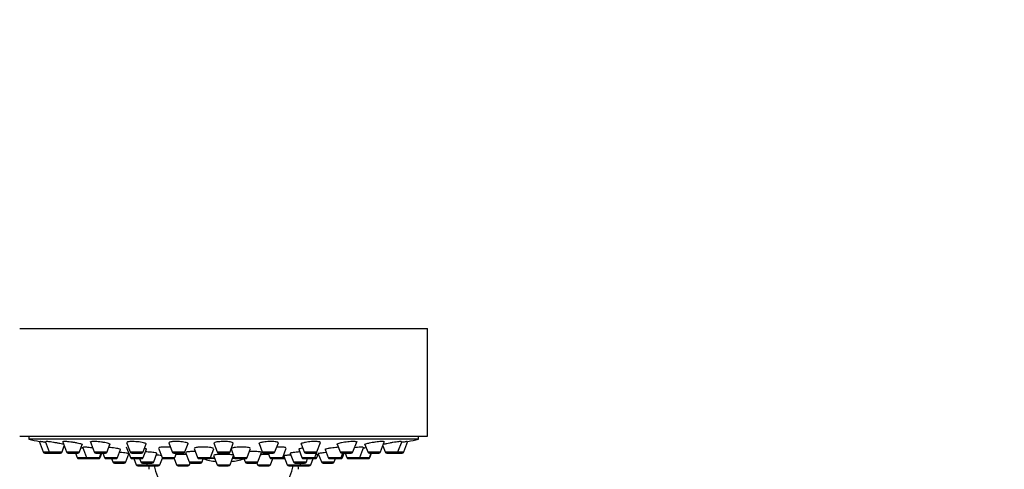
# Paper-space layout 'Layout1' of a CAD drawing. Units: millimetres. Extents: x 0 to 1144, y 0 to 1659.
# Drawn here: x 977 to 1141, y 1167 to 1242 of the extents above; entities that cross this region are included whole.
import ezdxf
from ezdxf import colors
from ezdxf.entities.mleader import LeaderData, LeaderLine
from ezdxf.math import Vec2, Vec3

# ---------------------------------------------------------------- set-up
doc = ezdxf.new("R2010")
doc.units = ezdxf.units.MM
doc.layers.add('DV5_Défaut', color=7, linetype='Continuous')
doc.layers.add('Défaut', color=7, linetype='Continuous')

# ---------------------------------------------------------------- blocks, each defined once
blk = doc.blocks.new('_DOT')
at = {"color": 0}
blk.add_line((0, 0), (-1, 0), dxfattribs=at)
at = {"color": 0, "const_width": 0.333}
blk.add_lwpolyline([(-0.1665, 0, 1), (0.1665, 0, 1)], format="xyb", close=True, dxfattribs=at)
blk = doc.blocks.new('SE4')
at = {"layer": 'DV5_Défaut', "color": 7, "linetype": 'Continuous'}
for p, q in [((976.89, 1190.4), (1044.89, 1190.4)), ((1044.89, 1172.4), (1044.89, 1190.4)), ((976.89, 1172.4), (1044.89, 1172.4)), ((978.39, 1172.4), (978.39, 1171.9)), ((1043.39, 1171.9), (978.39, 1171.9)), ((980.16, 1171.56), (980.81, 1169.8)), ((981.12, 1171.61), (981.8, 1169.8)), ((983.95, 1169.8), (984.32, 1170.81)), ((984.02, 1171.61), (984.7, 1169.8)), ((986.84, 1169.8), (987.31, 1171.04)), ((988.63, 1171.61), (989.31, 1169.8)), ((991.45, 1169.8), (991.93, 1171.07)), ((994.72, 1171.37), (995.31, 1169.8)), ((997.46, 1169.8), (997.96, 1171.13)), ((1001.74, 1171.32), (1002.31, 1169.8)), ((1004.45, 1169.8), (1004.97, 1171.19)), ((1009.27, 1171.25), (1009.81, 1169.8)), ((1011.96, 1169.8), (1012.5, 1171.25)), ((1016.8, 1171.19), (1017.32, 1169.8)), ((1019.46, 1169.8), (1020.03, 1171.32)), ((1023.82, 1171.13), (1024.31, 1169.8)), ((1026.46, 1169.8), (1027.05, 1171.37)), ((1029.84, 1171.07), (1030.32, 1169.8)), ((1032.47, 1169.8), (1033.14, 1171.61)), ((1034.47, 1171.03), (1034.93, 1169.8)), ((1037.07, 1169.8), (1037.75, 1171.61)), ((1037.45, 1170.81), (1037.82, 1169.8)), ((1039.97, 1169.8), (1040.65, 1171.61)), ((1040.96, 1169.8), (1041.62, 1171.56)), ((1043.39, 1171.9), (1043.39, 1172.4)), ((980.81, 1169.8), (981.8, 1169.8)), ((981.09, 1169.61), (982.08, 1169.61)), ((981.8, 1169.8), (983.95, 1169.8)), ((982.08, 1169.61), (983.67, 1169.61)), ((984.7, 1169.8), (986.84, 1169.8)), ((984.98, 1169.61), (986.56, 1169.61)), ((986.21, 1169.61), (986.49, 1168.87)), ((987.35, 1170.67), (988.02, 1168.87)), ((989.31, 1169.8), (991.45, 1169.8)), ((989.59, 1169.61), (991.17, 1169.61)), ((990.17, 1168.87), (990.45, 1169.61)), ((990.33, 1168.87), (990.61, 1169.61)), ((990.77, 1169.61), (991.05, 1168.87)), ((993.19, 1168.87), (993.69, 1170.2)), ((994.57, 1168.12), (995.09, 1169.5)), ((994.67, 1170.67), (995.34, 1168.87)), ((995.31, 1169.8), (997.46, 1169.8)), ((995.59, 1169.61), (997.18, 1169.61)), ((997.49, 1168.87), (998.01, 1170.24)), ((999.23, 1168.12), (999.77, 1169.55)), ((1000.04, 1170.44), (1000.63, 1168.87)), ((1002.31, 1169.8), (1004.45, 1169.8)), ((1002.59, 1169.61), (1004.17, 1169.61)), ((1002.78, 1168.87), (1003.06, 1169.61)), ((1004.56, 1169.69), (1005.15, 1168.12)), ((1005.97, 1170.39), (1006.54, 1168.87)), ((1008.69, 1168.87), (1009.24, 1170.33)), ((1009.23, 1169.21), (1009.81, 1167.66)), ((1009.81, 1169.8), (1011.96, 1169.8)), ((1010.09, 1169.61), (1011.68, 1169.61)), ((1011.96, 1167.66), (1012.54, 1169.22)), ((1012.14, 1170.29), (1012.68, 1168.87)), ((1014.82, 1168.87), (1015.39, 1170.38)), ((1016.62, 1168.12), (1017.21, 1169.69)), ((1017.32, 1169.8), (1019.46, 1169.8)), ((1017.6, 1169.61), (1019.18, 1169.61)), ((1018.34, 1169.61), (1018.62, 1168.87)), ((1020.76, 1168.87), (1021.35, 1170.43)), ((1022, 1169.55), (1022.54, 1168.12)), ((1023.44, 1170.24), (1023.96, 1168.87)), ((1024.31, 1169.8), (1026.46, 1169.8)), ((1024.59, 1169.61), (1026.18, 1169.61)), ((1026.1, 1168.87), (1026.43, 1169.75)), ((1026.43, 1168.87), (1026.64, 1169.44)), ((1026.68, 1169.5), (1027.2, 1168.12)), ((1027.83, 1170.2), (1028.33, 1168.87)), ((1030.32, 1169.8), (1032.47, 1169.8)), ((1030.48, 1168.87), (1030.76, 1169.61)), ((1030.6, 1169.61), (1032.18, 1169.61)), ((1030.73, 1168.87), (1031.01, 1169.61)), ((1031.17, 1169.61), (1031.44, 1168.87)), ((1033.59, 1168.87), (1034.27, 1170.67)), ((1034.93, 1169.8), (1037.07, 1169.8)), ((1035.21, 1169.61), (1036.79, 1169.61)), ((1035.23, 1168.87), (1035.51, 1169.61)), ((1035.28, 1168.87), (1035.56, 1169.61)), ((1037.82, 1169.8), (1039.97, 1169.8)), ((1038.11, 1169.61), (1039.69, 1169.61)), ((1039.69, 1169.61), (1040.68, 1169.61)), ((1039.97, 1169.8), (1040.96, 1169.8)), ((986.49, 1168.87), (988.02, 1168.87)), ((986.77, 1168.67), (988.31, 1168.67)), ((988.02, 1168.87), (990.17, 1168.87)), ((988.31, 1168.67), (989.89, 1168.67)), ((989.89, 1168.67), (990.05, 1168.67)), ((990.17, 1168.87), (990.33, 1168.87)), ((991.05, 1168.87), (993.19, 1168.87)), ((991.33, 1168.67), (992.91, 1168.67)), ((992.22, 1168.67), (992.43, 1168.12)), ((992.43, 1168.12), (994.57, 1168.12)), ((992.71, 1167.92), (994.29, 1167.92)), ((995.34, 1168.87), (997.49, 1168.87)), ((995.63, 1168.67), (997.21, 1168.67)), ((995.93, 1168.67), (996.31, 1167.66)), ((996.31, 1167.66), (998.12, 1167.66)), ((996.88, 1168.67), (997.09, 1168.12)), ((997.09, 1168.12), (999.23, 1168.12)), ((997.37, 1167.92), (998.95, 1167.92)), ((998.02, 1167.92), (998.12, 1167.66)), ((998.12, 1167.66), (1000.27, 1167.66)), ((1000.27, 1167.66), (1000.69, 1168.77)), ((1000.63, 1168.87), (1002.78, 1168.87)), ((1000.91, 1168.67), (1002.5, 1168.67)), ((1002.5, 1168.67), (1002.68, 1168.67)), ((1002.66, 1168.72), (1003.06, 1167.66)), ((1003.06, 1167.66), (1005.21, 1167.66)), ((1005.15, 1168.12), (1007.3, 1168.12)), ((1005.21, 1167.66), (1005.32, 1167.95)), ((1005.44, 1167.92), (1007.02, 1167.92)), ((1006.54, 1168.87), (1008.69, 1168.87)), ((1006.82, 1168.67), (1008.41, 1168.67)), ((1007.3, 1168.12), (1007.51, 1168.67)), ((1009.39, 1168.78), (1008.64, 1168.78)), ((1008.64, 1168.78), (1009.39, 1168.78)), ((1009.81, 1167.66), (1011.96, 1167.66)), ((1012.73, 1168.78), (1012.38, 1168.78)), ((1012.38, 1168.78), (1012.73, 1168.78)), ((1012.68, 1168.87), (1014.82, 1168.87)), ((1012.96, 1168.67), (1014.54, 1168.67)), ((1014.26, 1168.67), (1014.47, 1168.12)), ((1014.47, 1168.12), (1016.62, 1168.12)), ((1014.75, 1167.92), (1016.34, 1167.92)), ((1016.45, 1167.95), (1016.56, 1167.66)), ((1016.56, 1167.66), (1018.71, 1167.66)), ((1018.62, 1168.87), (1020.76, 1168.87)), ((1018.71, 1167.66), (1019.09, 1168.67)), ((1018.9, 1168.67), (1020.48, 1168.67)), ((1020.48, 1168.67), (1020.86, 1168.67)), ((1020.76, 1168.87), (1021.05, 1168.87)), ((1020.96, 1169.11), (1021.5, 1167.66)), ((1021.5, 1167.66), (1023.65, 1167.66)), ((1022.54, 1168.12), (1024.69, 1168.12)), ((1022.82, 1167.92), (1024.41, 1167.92)), ((1023.65, 1167.66), (1023.75, 1167.92)), ((1023.65, 1167.66), (1025.46, 1167.66)), ((1023.96, 1168.87), (1026.1, 1168.87)), ((1024.24, 1168.67), (1025.82, 1168.67)), ((1024.69, 1168.12), (1024.89, 1168.67)), ((1025.46, 1167.66), (1025.84, 1168.67)), ((1025.84, 1168.67), (1026.15, 1168.67)), ((1026.1, 1168.87), (1026.43, 1168.87)), ((1027.2, 1168.12), (1029.35, 1168.12)), ((1027.48, 1167.92), (1029.06, 1167.92)), ((1028.33, 1168.87), (1030.48, 1168.87)), ((1028.61, 1168.67), (1030.2, 1168.67)), ((1029.35, 1168.12), (1029.55, 1168.67)), ((1030.2, 1168.67), (1030.45, 1168.67)), ((1030.48, 1168.87), (1030.73, 1168.87)), ((1031.44, 1168.87), (1033.59, 1168.87)), ((1031.73, 1168.67), (1033.31, 1168.67)), ((1033.31, 1168.67), (1033.37, 1168.67)), ((1033.37, 1168.67), (1034.95, 1168.67)), ((1033.59, 1168.87), (1035.23, 1168.87)), ((1034.95, 1168.67), (1035, 1168.67)), ((1035.23, 1168.87), (1035.28, 1168.87)), ((996.59, 1167.47), (998.18, 1167.47)), ((998.4, 1167.47), (999.99, 1167.47)), ((1003.34, 1167.47), (1004.93, 1167.47)), ((1010.09, 1167.47), (1011.68, 1167.47)), ((1016.84, 1167.47), (1018.43, 1167.47)), ((1021.79, 1167.47), (1023.37, 1167.47)), ((1023.59, 1167.47), (1025.18, 1167.47))]:
    blk.add_line(p, q, dxfattribs=at)
for centre, radius, start, end in [((1010.89, 1334.82), 166.13, 258.7185, 259.3403), ((1010.89, 1334.82), 166.13, 280.6597, 281.2815), ((981.09, 1169.91), 0.3, 200.556, 270), ((982.08, 1169.91), 0.3, 200.556, 270), ((983.67, 1169.91), 0.3, 270, 339.444), ((984.98, 1169.91), 0.3, 200.556, 270), ((986.56, 1169.91), 0.3, 270, 339.444), ((989.59, 1169.91), 0.3, 200.556, 270), ((991.17, 1169.91), 0.3, 270, 339.444), ((995.59, 1169.91), 0.3, 200.556, 270), ((997.18, 1169.91), 0.3, 270, 339.444), ((1002.59, 1169.91), 0.3, 200.556, 270), ((1004.17, 1169.91), 0.3, 270, 339.444), ((1010.09, 1169.91), 0.3, 200.556, 270), ((1011.68, 1169.91), 0.3, 270, 339.444), ((1017.6, 1169.91), 0.3, 200.556, 270), ((1019.18, 1169.91), 0.3, 270, 339.444), ((1024.59, 1169.91), 0.3, 200.556, 270), ((1026.18, 1169.91), 0.3, 270, 339.444), ((1010.89, 1334.82), 166.13, 275.3252, 275.442), ((1030.6, 1169.91), 0.3, 200.556, 270), ((1032.18, 1169.91), 0.3, 270, 339.444), ((1035.21, 1169.91), 0.3, 200.556, 270), ((1036.79, 1169.91), 0.3, 270, 339.444), ((1038.11, 1169.91), 0.3, 200.556, 270), ((1039.69, 1169.91), 0.3, 270, 339.444), ((1040.68, 1169.91), 0.3, 270, 339.444), ((986.77, 1168.97), 0.3, 200.556, 270), ((988.31, 1168.97), 0.3, 200.556, 270), ((989.89, 1168.97), 0.3, 270, 339.444), ((990.05, 1168.97), 0.3, 270, 339.444), ((991.33, 1168.97), 0.3, 200.556, 270), ((992.71, 1168.22), 0.3, 200.556, 270), ((992.91, 1168.97), 0.3, 270, 339.444), ((994.29, 1168.22), 0.3, 270, 339.444), ((995.63, 1168.97), 0.3, 200.556, 270), ((996.59, 1167.77), 0.3, 200.556, 270), ((997.37, 1168.22), 0.3, 200.556, 270), ((997.21, 1168.97), 0.3, 270, 339.444), ((998.4, 1167.77), 0.3, 200.556, 270), ((998.95, 1168.22), 0.3, 270, 339.444), ((999.99, 1167.77), 0.3, 270, 339.444), ((1000.91, 1168.97), 0.3, 200.556, 270), ((1002.5, 1168.97), 0.3, 270, 339.444), ((1003.34, 1167.77), 0.3, 200.556, 270), ((1004.93, 1167.77), 0.3, 270, 339.444), ((1005.44, 1168.22), 0.3, 200.556, 270), ((1006.82, 1168.97), 0.3, 200.556, 270), ((1007.02, 1168.22), 0.3, 270, 339.444), ((1010.89, 1179.47), 11.35, 252.6231, 263.5675), ((1008.41, 1168.97), 0.3, 270, 339.444), ((1010.09, 1167.77), 0.3, 200.556, 270), ((1011.68, 1167.77), 0.3, 270, 339.444), ((1010.89, 1179.47), 11.35, 276.4325, 287.3769), ((1012.96, 1168.97), 0.3, 200.556, 270), ((1014.75, 1168.22), 0.3, 200.556, 270), ((1014.54, 1168.97), 0.3, 270, 339.444), ((1016.34, 1168.22), 0.3, 270, 339.444), ((1016.84, 1167.77), 0.3, 200.556, 270), ((1018.43, 1167.77), 0.3, 270, 339.444), ((1018.9, 1168.97), 0.3, 200.556, 270), ((1020.48, 1168.97), 0.3, 270, 339.444), ((1010.89, 1334.82), 166.13, 273.4237, 273.4913), ((1020.86, 1168.97), 0.3, 270, 318.9544), ((1021.79, 1167.77), 0.3, 200.556, 270), ((1022.82, 1168.22), 0.3, 200.556, 270), ((1023.37, 1167.77), 0.3, 270, 339.444), ((1024.24, 1168.97), 0.3, 200.556, 270), ((1024.41, 1168.22), 0.3, 270, 339.444), ((1025.18, 1167.77), 0.3, 270, 339.444), ((1025.82, 1168.97), 0.3, 270, 339.444), ((1026.15, 1168.97), 0.3, 270, 339.444), ((1027.48, 1168.22), 0.3, 200.556, 270), ((1028.61, 1168.97), 0.3, 200.556, 270), ((1029.06, 1168.22), 0.3, 270, 339.444), ((1030.2, 1168.97), 0.3, 270, 339.444), ((1030.45, 1168.97), 0.3, 270, 339.444), ((1031.73, 1168.97), 0.3, 200.556, 270), ((1033.31, 1168.97), 0.3, 270, 339.444), ((1033.37, 1168.97), 0.3, 264.7179, 270), ((1034.95, 1168.97), 0.3, 270, 339.444), ((1035, 1168.97), 0.3, 270, 339.444), ((998.18, 1167.77), 0.3, 270, 291.9684), ((1010.44, 1166.43), 12.05, 175.0818, 177.7614), ((1011.33, 1166.42), 12.06, 2.2463, 4.9588), ((1023.59, 1167.77), 0.3, 248.0316, 270)]:
    blk.add_arc(centre, radius, start, end, dxfattribs=at)
blk.add_ellipse((1010.89, 1169.16), major_axis=(11.75, 0), ratio=0.866025, start_param=3.309202, end_param=6.115576, dxfattribs=at)
for points, knots in [([(980.75, 1171.45), (980.62, 1171.47), (980.52, 1171.49), (980.44, 1171.5), (980.37, 1171.52), (980.32, 1171.53), (980.3, 1171.53), (980.29, 1171.53), (980.29, 1171.53), (980.29, 1171.53)], [0, 0, 0, 0, 0.490176, 0.490176, 0.490176, 0.98066, 0.98066, 0.98066, 1, 1, 1, 1]), ([(981.21, 1171.37), (981.14, 1171.38), (981.08, 1171.39), (981.02, 1171.4), (980.93, 1171.42), (980.83, 1171.43), (980.75, 1171.45)], [0, 0, 0, 0, 0.370932, 0.370932, 0.370932, 1, 1, 1, 1]), ([(981.74, 1171.49), (981.62, 1171.51), (981.51, 1171.52), (981.43, 1171.53), (981.36, 1171.53), (981.31, 1171.53), (981.29, 1171.53)], [0, 0, 0, 0, 0.499917, 0.499917, 0.499917, 1, 1, 1, 1]), ([(984.25, 1171.05), (984.18, 1171.07), (984.1, 1171.08), (984.02, 1171.1), (983.89, 1171.13), (983.74, 1171.16), (983.58, 1171.19), (983.42, 1171.22), (983.24, 1171.26), (983.06, 1171.29), (982.88, 1171.32), (982.7, 1171.35), (982.52, 1171.38), (982.34, 1171.41), (982.17, 1171.43), (982.01, 1171.46), (981.92, 1171.47), (981.82, 1171.48), (981.74, 1171.49)], [0, 0, 0, 0, 0.128632, 0.128632, 0.128632, 0.314401, 0.314401, 0.314401, 0.50269, 0.50269, 0.50269, 0.692168, 0.692168, 0.692168, 0.880923, 0.880923, 0.880923, 1, 1, 1, 1]), ([(984.64, 1171.52), (984.52, 1171.53), (984.41, 1171.53), (984.33, 1171.53), (984.28, 1171.53), (984.23, 1171.52), (984.21, 1171.52)], [0, 0, 0, 0, 0.57513, 0.57513, 0.57513, 1, 1, 1, 1]), ([(987.37, 1171), (987.37, 1171.01), (987.37, 1171.01), (987.36, 1171.02), (987.34, 1171.04), (987.29, 1171.06), (987.22, 1171.09), (987.14, 1171.11), (987.04, 1171.14), (986.91, 1171.17), (986.79, 1171.2), (986.64, 1171.23), (986.48, 1171.27), (986.31, 1171.3), (986.13, 1171.33), (985.95, 1171.36), (985.77, 1171.39), (985.58, 1171.42), (985.41, 1171.44), (985.23, 1171.46), (985.06, 1171.48), (984.91, 1171.5), (984.81, 1171.51), (984.72, 1171.52), (984.64, 1171.52)], [0, 0, 0, 0, 0.0449028, 0.0449028, 0.0449028, 0.1858611, 0.1858611, 0.1858611, 0.328846, 0.328846, 0.328846, 0.4738941, 0.4738941, 0.4738941, 0.6201462, 0.6201462, 0.6201462, 0.7661708, 0.7661708, 0.7661708, 0.9106058, 0.9106058, 0.9106058, 1, 1, 1, 1]), ([(989.25, 1171.53), (989.12, 1171.53), (989.02, 1171.53), (988.94, 1171.52), (988.86, 1171.51), (988.81, 1171.49), (988.79, 1171.47), (988.78, 1171.46), (988.78, 1171.46), (988.78, 1171.45)], [0, 0, 0, 0, 0.42362, 0.42362, 0.42362, 0.847057, 0.847057, 0.847057, 1, 1, 1, 1]), ([(991.94, 1171.01), (991.98, 1171.02), (991.99, 1171.05), (991.97, 1171.07), (991.95, 1171.09), (991.9, 1171.12), (991.82, 1171.15), (991.75, 1171.18), (991.64, 1171.21), (991.51, 1171.25), (991.39, 1171.28), (991.23, 1171.31), (991.07, 1171.34), (990.91, 1171.37), (990.72, 1171.4), (990.54, 1171.43), (990.36, 1171.45), (990.18, 1171.47), (990, 1171.49), (989.83, 1171.51), (989.66, 1171.52), (989.51, 1171.53), (989.41, 1171.53), (989.33, 1171.53), (989.25, 1171.53)], [0, 0, 0, 0, 0.12851, 0.12851, 0.12851, 0.258763, 0.258763, 0.258763, 0.390965, 0.390965, 0.390965, 0.524486, 0.524486, 0.524486, 0.658086, 0.658086, 0.658086, 0.790452, 0.790452, 0.790452, 0.920831, 0.920831, 0.920831, 1, 1, 1, 1]), ([(995.25, 1171.52), (995.13, 1171.51), (995.02, 1171.5), (994.95, 1171.48), (994.87, 1171.46), (994.82, 1171.44), (994.8, 1171.42), (994.79, 1171.41), (994.79, 1171.4), (994.79, 1171.39)], [0, 0, 0, 0, 0.426012, 0.426012, 0.426012, 0.851731, 0.851731, 0.851731, 1, 1, 1, 1]), ([(997.99, 1171.11), (997.99, 1171.12), (997.98, 1171.12), (997.98, 1171.13), (997.96, 1171.16), (997.9, 1171.2), (997.82, 1171.23), (997.75, 1171.26), (997.64, 1171.29), (997.51, 1171.32), (997.38, 1171.35), (997.22, 1171.38), (997.06, 1171.41), (996.89, 1171.44), (996.71, 1171.46), (996.53, 1171.48), (996.35, 1171.5), (996.17, 1171.51), (995.99, 1171.52), (995.82, 1171.53), (995.65, 1171.53), (995.5, 1171.53), (995.41, 1171.53), (995.33, 1171.53), (995.25, 1171.52)], [0, 0, 0, 0, 0.048474, 0.048474, 0.048474, 0.192921, 0.192921, 0.192921, 0.339021, 0.339021, 0.339021, 0.48551, 0.48551, 0.48551, 0.630908, 0.630908, 0.630908, 0.77422, 0.77422, 0.77422, 0.915412, 0.915412, 0.915412, 1, 1, 1, 1]), ([(1002.25, 1171.49), (1002.12, 1171.48), (1002.02, 1171.46), (1001.94, 1171.43), (1001.86, 1171.41), (1001.81, 1171.38), (1001.79, 1171.35), (1001.78, 1171.34), (1001.78, 1171.33), (1001.78, 1171.32)], [0, 0, 0, 0, 0.428601, 0.428601, 0.428601, 0.856878, 0.856878, 0.856878, 1, 1, 1, 1]), ([(1004.9, 1171.09), (1004.92, 1171.1), (1004.93, 1171.11), (1004.94, 1171.12), (1004.98, 1171.14), (1004.99, 1171.18), (1004.97, 1171.21), (1004.95, 1171.24), (1004.89, 1171.27), (1004.81, 1171.3), (1004.73, 1171.34), (1004.62, 1171.37), (1004.49, 1171.39), (1004.36, 1171.42), (1004.2, 1171.45), (1004.04, 1171.47), (1003.87, 1171.49), (1003.69, 1171.5), (1003.51, 1171.51), (1003.34, 1171.53), (1003.15, 1171.53), (1002.98, 1171.53), (1002.81, 1171.53), (1002.64, 1171.53), (1002.5, 1171.52), (1002.41, 1171.51), (1002.32, 1171.5), (1002.25, 1171.49)], [0, 0, 0, 0, 0.0352214, 0.0352214, 0.0352214, 0.1625465, 0.1625465, 0.1625465, 0.2914914, 0.2914914, 0.2914914, 0.4210478, 0.4210478, 0.4210478, 0.5498963, 0.5498963, 0.5498963, 0.677021, 0.677021, 0.677021, 0.8022013, 0.8022013, 0.8022013, 0.9260916, 0.9260916, 0.9260916, 1, 1, 1, 1]), ([(1009.76, 1171.45), (1009.63, 1171.43), (1009.52, 1171.4), (1009.45, 1171.37), (1009.37, 1171.34), (1009.32, 1171.31), (1009.3, 1171.28), (1009.29, 1171.27), (1009.29, 1171.26), (1009.29, 1171.25)], [0, 0, 0, 0, 0.42994, 0.42994, 0.42994, 0.859612, 0.859612, 0.859612, 1, 1, 1, 1]), ([(1012.49, 1171.25), (1012.49, 1171.26), (1012.48, 1171.27), (1012.47, 1171.28), (1012.45, 1171.31), (1012.4, 1171.35), (1012.32, 1171.37), (1012.23, 1171.4), (1012.12, 1171.43), (1011.99, 1171.45), (1011.86, 1171.47), (1011.7, 1171.49), (1011.54, 1171.51), (1011.38, 1171.52), (1011.2, 1171.53), (1011.02, 1171.53), (1010.84, 1171.53), (1010.66, 1171.53), (1010.49, 1171.52), (1010.32, 1171.51), (1010.15, 1171.5), (1010.01, 1171.48), (1009.92, 1171.47), (1009.84, 1171.46), (1009.76, 1171.45)], [0, 0, 0, 0, 0.0528521, 0.0528521, 0.0528521, 0.1999972, 0.1999972, 0.1999972, 0.3466661, 0.3466661, 0.3466661, 0.4915686, 0.4915686, 0.4915686, 0.6342268, 0.6342268, 0.6342268, 0.775183, 0.775183, 0.775183, 0.9157042, 0.9157042, 0.9157042, 1, 1, 1, 1]), ([(1017.27, 1171.39), (1017.14, 1171.36), (1017.03, 1171.33), (1016.95, 1171.3), (1016.87, 1171.27), (1016.82, 1171.24), (1016.8, 1171.21), (1016.8, 1171.19), (1016.79, 1171.18), (1016.79, 1171.17)], [0, 0, 0, 0, 0.429122, 0.429122, 0.429122, 0.858102, 0.858102, 0.858102, 1, 1, 1, 1]), ([(1019.99, 1171.32), (1019.99, 1171.33), (1019.99, 1171.34), (1019.98, 1171.35), (1019.96, 1171.38), (1019.9, 1171.41), (1019.82, 1171.44), (1019.74, 1171.46), (1019.63, 1171.48), (1019.5, 1171.5), (1019.37, 1171.51), (1019.22, 1171.52), (1019.05, 1171.53), (1018.89, 1171.53), (1018.71, 1171.53), (1018.54, 1171.53), (1018.36, 1171.52), (1018.18, 1171.51), (1018.01, 1171.5), (1017.84, 1171.48), (1017.67, 1171.46), (1017.53, 1171.44), (1017.43, 1171.42), (1017.35, 1171.41), (1017.27, 1171.39)], [0, 0, 0, 0, 0.052533, 0.052533, 0.052533, 0.199956, 0.199956, 0.199956, 0.345862, 0.345862, 0.345862, 0.489536, 0.489536, 0.489536, 0.631288, 0.631288, 0.631288, 0.772262, 0.772262, 0.772262, 0.913898, 0.913898, 0.913898, 1, 1, 1, 1]), ([(1024.28, 1171.33), (1024.15, 1171.3), (1024.04, 1171.26), (1023.95, 1171.23), (1023.87, 1171.2), (1023.82, 1171.17), (1023.8, 1171.14), (1023.79, 1171.13), (1023.79, 1171.12), (1023.79, 1171.11)], [0, 0, 0, 0, 0.426015, 0.426015, 0.426015, 0.852049, 0.852049, 0.852049, 1, 1, 1, 1]), ([(1026.99, 1171.39), (1026.99, 1171.4), (1026.98, 1171.41), (1026.98, 1171.42), (1026.95, 1171.44), (1026.9, 1171.47), (1026.82, 1171.48), (1026.74, 1171.5), (1026.63, 1171.51), (1026.5, 1171.52), (1026.38, 1171.53), (1026.23, 1171.53), (1026.06, 1171.53), (1025.9, 1171.53), (1025.73, 1171.52), (1025.56, 1171.51), (1025.38, 1171.49), (1025.2, 1171.48), (1025.03, 1171.46), (1024.86, 1171.43), (1024.69, 1171.41), (1024.54, 1171.38), (1024.44, 1171.36), (1024.36, 1171.34), (1024.28, 1171.33)], [0, 0, 0, 0, 0.0500147, 0.0500147, 0.0500147, 0.1969518, 0.1969518, 0.1969518, 0.3417384, 0.3417384, 0.3417384, 0.4844208, 0.4844208, 0.4844208, 0.6259764, 0.6259764, 0.6259764, 0.7678344, 0.7678344, 0.7678344, 0.9112668, 0.9112668, 0.9112668, 1, 1, 1, 1]), ([(1030.29, 1171.26), (1030.16, 1171.22), (1030.05, 1171.19), (1029.97, 1171.16), (1029.88, 1171.13), (1029.83, 1171.1), (1029.81, 1171.07), (1029.8, 1171.06), (1029.79, 1171.06), (1029.79, 1171.05)], [0, 0, 0, 0, 0.421209, 0.421209, 0.421209, 0.84259, 0.84259, 0.84259, 1, 1, 1, 1]), ([(1032.99, 1171.45), (1032.99, 1171.46), (1032.99, 1171.46), (1032.98, 1171.47), (1032.96, 1171.49), (1032.91, 1171.5), (1032.84, 1171.52), (1032.76, 1171.53), (1032.65, 1171.53), (1032.53, 1171.53), (1032.4, 1171.53), (1032.25, 1171.53), (1032.1, 1171.52), (1031.94, 1171.51), (1031.76, 1171.49), (1031.59, 1171.47), (1031.41, 1171.45), (1031.23, 1171.43), (1031.06, 1171.4), (1030.89, 1171.38), (1030.72, 1171.35), (1030.56, 1171.31), (1030.47, 1171.3), (1030.38, 1171.28), (1030.29, 1171.26)], [0, 0, 0, 0, 0.045744, 0.045744, 0.045744, 0.191605, 0.191605, 0.191605, 0.335241, 0.335241, 0.335241, 0.477418, 0.477418, 0.477418, 0.61951, 0.61951, 0.61951, 0.762891, 0.762891, 0.762891, 0.908387, 0.908387, 0.908387, 1, 1, 1, 1]), ([(1034.91, 1171.18), (1034.78, 1171.15), (1034.67, 1171.12), (1034.58, 1171.1), (1034.5, 1171.07), (1034.44, 1171.04), (1034.42, 1171.02), (1034.41, 1171.02), (1034.4, 1171.01), (1034.4, 1171)], [0, 0, 0, 0, 0.415918, 0.415918, 0.415918, 0.832115, 0.832115, 0.832115, 1, 1, 1, 1]), ([(1037.58, 1171.51), (1037.56, 1171.52), (1037.52, 1171.53), (1037.45, 1171.53), (1037.38, 1171.53), (1037.28, 1171.53), (1037.15, 1171.52), (1037.03, 1171.52), (1036.89, 1171.5), (1036.73, 1171.49), (1036.57, 1171.47), (1036.4, 1171.45), (1036.23, 1171.42), (1036.05, 1171.4), (1035.87, 1171.37), (1035.69, 1171.34), (1035.52, 1171.31), (1035.34, 1171.28), (1035.19, 1171.24), (1035.09, 1171.22), (1034.99, 1171.2), (1034.91, 1171.18)], [0, 0, 0, 0, 0.1271853, 0.1271853, 0.1271853, 0.28007, 0.28007, 0.28007, 0.4324467, 0.4324467, 0.4324467, 0.5858538, 0.5858538, 0.5858538, 0.7413797, 0.7413797, 0.7413797, 0.8992286, 0.8992286, 0.8992286, 1, 1, 1, 1]), ([(1040.49, 1171.53), (1040.48, 1171.53), (1040.43, 1171.53), (1040.36, 1171.53), (1040.29, 1171.52), (1040.19, 1171.51), (1040.07, 1171.5), (1039.95, 1171.48), (1039.8, 1171.46), (1039.65, 1171.44), (1039.49, 1171.42), (1039.32, 1171.39), (1039.14, 1171.36), (1038.96, 1171.33), (1038.78, 1171.3), (1038.6, 1171.27), (1038.43, 1171.24), (1038.25, 1171.2), (1038.09, 1171.17), (1037.99, 1171.15), (1037.9, 1171.13), (1037.81, 1171.11)], [0, 0, 0, 0, 0.148474, 0.148474, 0.148474, 0.296079, 0.296079, 0.296079, 0.4443234, 0.4443234, 0.4443234, 0.594422, 0.594422, 0.594422, 0.7468147, 0.7468147, 0.7468147, 0.9009646, 0.9009646, 0.9009646, 1, 1, 1, 1]), ([(1041.49, 1171.53), (1041.49, 1171.53), (1041.48, 1171.53), (1041.47, 1171.53), (1041.45, 1171.52), (1041.39, 1171.51), (1041.31, 1171.5), (1041.23, 1171.49), (1041.12, 1171.47), (1041, 1171.44), (1040.87, 1171.42), (1040.72, 1171.4), (1040.56, 1171.37), (1040.54, 1171.36), (1040.51, 1171.36), (1040.49, 1171.35)], [0, 0, 0, 0, 0.116812, 0.116812, 0.116812, 0.395467, 0.395467, 0.395467, 0.675172, 0.675172, 0.675172, 0.958281, 0.958281, 0.958281, 1, 1, 1, 1]), ([(987.44, 1170.41), (987.36, 1170.42), (987.27, 1170.44), (987.19, 1170.45), (987.15, 1170.45), (987.12, 1170.46), (987.09, 1170.46)], [0, 0, 0, 0, 0.716368, 0.716368, 0.716368, 1, 1, 1, 1]), ([(987.96, 1170.58), (987.84, 1170.59), (987.73, 1170.59), (987.65, 1170.6), (987.58, 1170.6), (987.53, 1170.59), (987.51, 1170.59), (987.5, 1170.59), (987.5, 1170.58), (987.5, 1170.58)], [0, 0, 0, 0, 0.428652, 0.428652, 0.428652, 0.857344, 0.857344, 0.857344, 1, 1, 1, 1]), ([(989.06, 1170.46), (988.95, 1170.47), (988.83, 1170.49), (988.72, 1170.5), (988.55, 1170.52), (988.38, 1170.54), (988.23, 1170.55), (988.13, 1170.56), (988.04, 1170.57), (987.96, 1170.58)], [0, 0, 0, 0, 0.279027, 0.279027, 0.279027, 0.723027, 0.723027, 0.723027, 1, 1, 1, 1]), ([(993.72, 1170.18), (993.72, 1170.19), (993.71, 1170.2), (993.71, 1170.2), (993.69, 1170.22), (993.64, 1170.24), (993.56, 1170.26), (993.48, 1170.29), (993.38, 1170.31), (993.25, 1170.34), (993.12, 1170.36), (992.97, 1170.39), (992.81, 1170.41), (992.64, 1170.44), (992.46, 1170.46), (992.28, 1170.49), (992.1, 1170.51), (991.92, 1170.53), (991.74, 1170.54), (991.74, 1170.54), (991.73, 1170.54), (991.73, 1170.54)], [0, 0, 0, 0, 0.062249, 0.062249, 0.062249, 0.2465, 0.2465, 0.2465, 0.432582, 0.432582, 0.432582, 0.62021, 0.62021, 0.62021, 0.80841, 0.80841, 0.80841, 0.995932, 0.995932, 0.995932, 1, 1, 1, 1]), ([(995.1, 1169.51), (995.1, 1169.51), (995.1, 1169.51), (995.09, 1169.51), (995.07, 1169.52), (995.01, 1169.53), (994.94, 1169.54), (994.86, 1169.56), (994.75, 1169.57), (994.62, 1169.59), (994.5, 1169.61), (994.35, 1169.62), (994.18, 1169.64), (994.02, 1169.66), (993.84, 1169.68), (993.66, 1169.7), (993.61, 1169.71), (993.56, 1169.71), (993.51, 1169.72)], [0, 0, 0, 0, 0.076803, 0.076803, 0.076803, 0.290686, 0.290686, 0.290686, 0.505405, 0.505405, 0.505405, 0.721362, 0.721362, 0.721362, 0.938422, 0.938422, 0.938422, 1, 1, 1, 1]), ([(998.02, 1170.23), (998.02, 1170.23), (998.01, 1170.24), (998.01, 1170.25), (997.99, 1170.27), (997.94, 1170.29), (997.86, 1170.32), (997.81, 1170.33), (997.75, 1170.35), (997.69, 1170.37)], [0, 0, 0, 0, 0.171483, 0.171483, 0.171483, 0.686228, 0.686228, 0.686228, 1, 1, 1, 1]), ([(999.76, 1169.55), (999.76, 1169.56), (999.75, 1169.56), (999.75, 1169.57), (999.73, 1169.58), (999.67, 1169.6), (999.6, 1169.62), (999.52, 1169.64), (999.41, 1169.66), (999.28, 1169.68), (999.15, 1169.7), (999, 1169.72), (998.84, 1169.73), (998.68, 1169.75), (998.5, 1169.77), (998.32, 1169.78), (998.16, 1169.8), (998, 1169.81), (997.85, 1169.82)], [0, 0, 0, 0, 0.065598, 0.065598, 0.065598, 0.256093, 0.256093, 0.256093, 0.447679, 0.447679, 0.447679, 0.639982, 0.639982, 0.639982, 0.832311, 0.832311, 0.832311, 1, 1, 1, 1]), ([(1000.53, 1169.19), (1000.47, 1169.2), (1000.4, 1169.2), (1000.32, 1169.21), (1000.19, 1169.23), (1000.04, 1169.24), (999.88, 1169.26), (999.81, 1169.26), (999.74, 1169.27), (999.67, 1169.27)], [0, 0, 0, 0, 0.297126, 0.297126, 0.297126, 0.792326, 0.792326, 0.792326, 1, 1, 1, 1]), ([(1000.58, 1170.58), (1000.45, 1170.57), (1000.34, 1170.56), (1000.27, 1170.54), (1000.19, 1170.52), (1000.14, 1170.5), (1000.11, 1170.48), (1000.11, 1170.47), (1000.1, 1170.46), (1000.1, 1170.46)], [0, 0, 0, 0, 0.425377, 0.425377, 0.425377, 0.850547, 0.850547, 0.850547, 1, 1, 1, 1]), ([(1002.03, 1170.55), (1001.97, 1170.56), (1001.92, 1170.56), (1001.86, 1170.57), (1001.68, 1170.58), (1001.5, 1170.59), (1001.32, 1170.59), (1001.15, 1170.6), (1000.98, 1170.6), (1000.83, 1170.59), (1000.74, 1170.59), (1000.66, 1170.59), (1000.58, 1170.58)], [0, 0, 0, 0, 0.111409, 0.111409, 0.111409, 0.454289, 0.454289, 0.454289, 0.794196, 0.794196, 0.794196, 1, 1, 1, 1]), ([(1004.71, 1169.33), (1004.57, 1169.34), (1004.43, 1169.35), (1004.29, 1169.35), (1004.11, 1169.36), (1003.93, 1169.37), (1003.75, 1169.37), (1003.58, 1169.38), (1003.41, 1169.38), (1003.26, 1169.38), (1003.17, 1169.38), (1003.08, 1169.37), (1003, 1169.37)], [0, 0, 0, 0, 0.233938, 0.233938, 0.233938, 0.527342, 0.527342, 0.527342, 0.819822, 0.819822, 0.819822, 1, 1, 1, 1]), ([(1005.1, 1169.83), (1004.97, 1169.82), (1004.87, 1169.8), (1004.79, 1169.79), (1004.71, 1169.77), (1004.66, 1169.76), (1004.64, 1169.74), (1004.63, 1169.73), (1004.63, 1169.73), (1004.63, 1169.72)], [0, 0, 0, 0, 0.427261, 0.427261, 0.427261, 0.854399, 0.854399, 0.854399, 1, 1, 1, 1]), ([(1006.18, 1169.84), (1006.07, 1169.85), (1005.95, 1169.85), (1005.85, 1169.85), (1005.67, 1169.85), (1005.51, 1169.85), (1005.36, 1169.84), (1005.26, 1169.84), (1005.18, 1169.83), (1005.1, 1169.83)], [0, 0, 0, 0, 0.2767526, 0.2767526, 0.2767526, 0.7255611, 0.7255611, 0.7255611, 1, 1, 1, 1]), ([(1006.49, 1170.55), (1006.37, 1170.54), (1006.26, 1170.52), (1006.18, 1170.5), (1006.1, 1170.47), (1006.05, 1170.45), (1006.03, 1170.43), (1006.02, 1170.42), (1006.02, 1170.41), (1006.02, 1170.4)], [0, 0, 0, 0, 0.425124, 0.425124, 0.425124, 0.850046, 0.850046, 0.850046, 1, 1, 1, 1]), ([(1009.22, 1170.34), (1009.22, 1170.34), (1009.21, 1170.35), (1009.21, 1170.36), (1009.18, 1170.39), (1009.13, 1170.41), (1009.05, 1170.44), (1008.97, 1170.46), (1008.86, 1170.49), (1008.74, 1170.51), (1008.61, 1170.53), (1008.45, 1170.55), (1008.29, 1170.56), (1008.13, 1170.57), (1007.95, 1170.58), (1007.77, 1170.59), (1007.59, 1170.6), (1007.41, 1170.6), (1007.24, 1170.59), (1007.06, 1170.59), (1006.9, 1170.59), (1006.75, 1170.57), (1006.66, 1170.57), (1006.57, 1170.56), (1006.49, 1170.55)], [0, 0, 0, 0, 0.048496, 0.048496, 0.048496, 0.194477, 0.194477, 0.194477, 0.340581, 0.340581, 0.340581, 0.485865, 0.485865, 0.485865, 0.629747, 0.629747, 0.629747, 0.772283, 0.772283, 0.772283, 0.914121, 0.914121, 0.914121, 1, 1, 1, 1]), ([(1009.75, 1169.34), (1009.62, 1169.33), (1009.52, 1169.31), (1009.44, 1169.3), (1009.36, 1169.29), (1009.31, 1169.27), (1009.29, 1169.26), (1009.29, 1169.25), (1009.29, 1169.25), (1009.29, 1169.25)], [0, 0, 0, 0, 0.4341185, 0.4341185, 0.4341185, 0.8681794, 0.8681794, 0.8681794, 1, 1, 1, 1]), ([(1012.49, 1169.25), (1012.49, 1169.25), (1012.48, 1169.26), (1012.47, 1169.26), (1012.45, 1169.28), (1012.4, 1169.29), (1012.31, 1169.3), (1012.23, 1169.32), (1012.12, 1169.33), (1011.99, 1169.34), (1011.86, 1169.35), (1011.71, 1169.36), (1011.55, 1169.36), (1011.38, 1169.37), (1011.21, 1169.37), (1011.03, 1169.38), (1010.85, 1169.38), (1010.67, 1169.38), (1010.49, 1169.37), (1010.32, 1169.37), (1010.15, 1169.36), (1010, 1169.35), (1009.91, 1169.35), (1009.83, 1169.34), (1009.75, 1169.34)], [0, 0, 0, 0, 0.054747, 0.054747, 0.054747, 0.1983912, 0.1983912, 0.1983912, 0.3419297, 0.3419297, 0.3419297, 0.4850973, 0.4850973, 0.4850973, 0.627793, 0.627793, 0.627793, 0.7701244, 0.7701244, 0.7701244, 0.9123581, 0.9123581, 0.9123581, 1, 1, 1, 1]), ([(1012.64, 1170.51), (1012.51, 1170.49), (1012.4, 1170.47), (1012.32, 1170.44), (1012.24, 1170.42), (1012.18, 1170.39), (1012.16, 1170.37), (1012.15, 1170.36), (1012.15, 1170.35), (1012.15, 1170.34)], [0, 0, 0, 0, 0.424085, 0.424085, 0.424085, 0.848027, 0.848027, 0.848027, 1, 1, 1, 1]), ([(1015.35, 1170.4), (1015.35, 1170.4), (1015.35, 1170.41), (1015.34, 1170.42), (1015.32, 1170.45), (1015.27, 1170.47), (1015.19, 1170.49), (1015.11, 1170.51), (1015, 1170.53), (1014.87, 1170.55), (1014.74, 1170.56), (1014.59, 1170.58), (1014.43, 1170.58), (1014.27, 1170.59), (1014.09, 1170.6), (1013.91, 1170.6), (1013.74, 1170.6), (1013.55, 1170.59), (1013.38, 1170.58), (1013.21, 1170.57), (1013.04, 1170.56), (1012.89, 1170.54), (1012.8, 1170.53), (1012.71, 1170.52), (1012.64, 1170.51)], [0, 0, 0, 0, 0.047999, 0.047999, 0.047999, 0.194616, 0.194616, 0.194616, 0.340614, 0.340614, 0.340614, 0.485291, 0.485291, 0.485291, 0.628545, 0.628545, 0.628545, 0.770905, 0.770905, 0.770905, 0.913277, 0.913277, 0.913277, 1, 1, 1, 1]), ([(1017.14, 1169.72), (1017.14, 1169.73), (1017.14, 1169.73), (1017.13, 1169.74), (1017.11, 1169.76), (1017.06, 1169.77), (1016.98, 1169.79), (1016.9, 1169.8), (1016.8, 1169.82), (1016.67, 1169.83), (1016.54, 1169.84), (1016.39, 1169.84), (1016.23, 1169.85), (1016.06, 1169.85), (1015.89, 1169.85), (1015.71, 1169.85), (1015.53, 1169.84), (1015.35, 1169.84), (1015.18, 1169.83)], [0, 0, 0, 0, 0.063951, 0.063951, 0.063951, 0.253357, 0.253357, 0.253357, 0.44203, 0.44203, 0.44203, 0.629611, 0.629611, 0.629611, 0.816225, 0.816225, 0.816225, 1, 1, 1, 1]), ([(1018.42, 1169.38), (1018.38, 1169.38), (1018.34, 1169.38), (1018.3, 1169.38), (1018.14, 1169.37), (1017.96, 1169.37), (1017.78, 1169.36), (1017.6, 1169.36), (1017.42, 1169.35), (1017.25, 1169.34), (1017.19, 1169.34), (1017.12, 1169.33), (1017.06, 1169.33)], [0, 0, 0, 0, 0.098567, 0.098567, 0.098567, 0.480312, 0.480312, 0.480312, 0.862257, 0.862257, 0.862257, 1, 1, 1, 1]), ([(1021.29, 1170.45), (1021.29, 1170.46), (1021.29, 1170.47), (1021.28, 1170.48), (1021.26, 1170.5), (1021.21, 1170.52), (1021.13, 1170.54), (1021.05, 1170.55), (1020.94, 1170.57), (1020.82, 1170.58), (1020.69, 1170.59), (1020.54, 1170.59), (1020.38, 1170.6), (1020.22, 1170.6), (1020.04, 1170.59), (1019.87, 1170.59), (1019.83, 1170.59), (1019.79, 1170.58), (1019.76, 1170.58)], [0, 0, 0, 0, 0.070838, 0.070838, 0.070838, 0.294827, 0.294827, 0.294827, 0.516984, 0.516984, 0.516984, 0.736903, 0.736903, 0.736903, 0.955181, 0.955181, 0.955181, 1, 1, 1, 1]), ([(1021.44, 1169.21), (1021.32, 1169.2), (1021.21, 1169.18), (1021.13, 1169.17), (1021.06, 1169.16), (1021.01, 1169.15), (1020.99, 1169.14), (1020.98, 1169.14), (1020.98, 1169.14), (1020.98, 1169.13)], [0, 0, 0, 0, 0.432279, 0.432279, 0.432279, 0.864623, 0.864623, 0.864623, 1, 1, 1, 1]), ([(1022.1, 1169.27), (1021.96, 1169.26), (1021.83, 1169.25), (1021.71, 1169.24), (1021.61, 1169.23), (1021.52, 1169.22), (1021.44, 1169.21)], [0, 0, 0, 0, 0.565734, 0.565734, 0.565734, 1, 1, 1, 1]), ([(1022.5, 1169.68), (1022.37, 1169.66), (1022.26, 1169.64), (1022.18, 1169.62), (1022.1, 1169.6), (1022.05, 1169.58), (1022.03, 1169.57), (1022.02, 1169.56), (1022.01, 1169.56), (1022.01, 1169.55)], [0, 0, 0, 0, 0.422295, 0.422295, 0.422295, 0.844657, 0.844657, 0.844657, 1, 1, 1, 1]), ([(1023.61, 1169.8), (1023.49, 1169.79), (1023.38, 1169.78), (1023.27, 1169.77), (1023.09, 1169.75), (1022.92, 1169.73), (1022.77, 1169.71), (1022.67, 1169.7), (1022.58, 1169.69), (1022.5, 1169.68)], [0, 0, 0, 0, 0.280632, 0.280632, 0.280632, 0.723464, 0.723464, 0.723464, 1, 1, 1, 1]), ([(1023.93, 1170.41), (1023.8, 1170.38), (1023.69, 1170.35), (1023.6, 1170.33), (1023.52, 1170.3), (1023.47, 1170.28), (1023.44, 1170.25), (1023.43, 1170.25), (1023.43, 1170.24), (1023.43, 1170.23)], [0, 0, 0, 0, 0.4189, 0.4189, 0.4189, 0.837858, 0.837858, 0.837858, 1, 1, 1, 1]), ([(1027.17, 1169.59), (1027.04, 1169.57), (1026.93, 1169.56), (1026.85, 1169.54), (1026.76, 1169.53), (1026.71, 1169.52), (1026.69, 1169.51), (1026.68, 1169.51), (1026.67, 1169.51), (1026.67, 1169.51)], [0, 0, 0, 0, 0.41894, 0.41894, 0.41894, 0.838003, 0.838003, 0.838003, 1, 1, 1, 1]), ([(1028.02, 1169.69), (1027.99, 1169.69), (1027.97, 1169.69), (1027.94, 1169.68), (1027.76, 1169.66), (1027.59, 1169.64), (1027.44, 1169.63), (1027.34, 1169.61), (1027.25, 1169.6), (1027.17, 1169.59)], [0, 0, 0, 0, 0.0854597, 0.0854597, 0.0854597, 0.6468325, 0.6468325, 0.6468325, 1, 1, 1, 1]), ([(1028.31, 1170.35), (1028.18, 1170.32), (1028.07, 1170.3), (1027.98, 1170.27), (1027.9, 1170.25), (1027.84, 1170.23), (1027.82, 1170.21), (1027.81, 1170.2), (1027.8, 1170.19), (1027.8, 1170.19)], [0, 0, 0, 0, 0.415588, 0.415588, 0.415588, 0.831323, 0.831323, 0.831323, 1, 1, 1, 1]), ([(1030.04, 1170.57), (1029.9, 1170.56), (1029.76, 1170.55), (1029.62, 1170.53), (1029.44, 1170.51), (1029.26, 1170.49), (1029.09, 1170.47), (1028.91, 1170.45), (1028.74, 1170.42), (1028.58, 1170.4), (1028.49, 1170.38), (1028.39, 1170.36), (1028.31, 1170.35)], [0, 0, 0, 0, 0.2348416, 0.2348416, 0.2348416, 0.5240159, 0.5240159, 0.5240159, 0.8160819, 0.8160819, 0.8160819, 1, 1, 1, 1]), ([(1034.12, 1170.58), (1034.12, 1170.58), (1034.12, 1170.58), (1034.11, 1170.58), (1034.1, 1170.59), (1034.05, 1170.6), (1033.98, 1170.6), (1033.9, 1170.6), (1033.8, 1170.59), (1033.68, 1170.58), (1033.56, 1170.57), (1033.41, 1170.56), (1033.25, 1170.54), (1033.1, 1170.53), (1032.92, 1170.51), (1032.75, 1170.49), (1032.74, 1170.48), (1032.73, 1170.48), (1032.72, 1170.48)], [0, 0, 0, 0, 0.060927, 0.060927, 0.060927, 0.293394, 0.293394, 0.293394, 0.524422, 0.524422, 0.524422, 0.755483, 0.755483, 0.755483, 0.988013, 0.988013, 0.988013, 1, 1, 1, 1]), ([(1034.68, 1170.47), (1034.65, 1170.47), (1034.61, 1170.46), (1034.58, 1170.46), (1034.45, 1170.44), (1034.32, 1170.42), (1034.19, 1170.4)], [0, 0, 0, 0, 0.218326, 0.218326, 0.218326, 1, 1, 1, 1])]:
    blk.add_open_spline(points, degree=3, knots=knots, dxfattribs=at)
for points in [[(1037.81, 1171.11), (1037.7, 1171.09), (1037.61, 1171.07), (1037.53, 1171.05)], [(1024.07, 1170.43), (1024.02, 1170.42), (1023.98, 1170.41), (1023.93, 1170.41)]]:
    blk.add_open_spline(points, degree=3, dxfattribs=at)

psp = doc.layouts.get("Layout1")

# ---------------------------------------------------------------- block references
at = {"layer": 'Défaut'}
psp.add_blockref('SE4', (0, 0), dxfattribs=at)

# ---------------------------------------------------------------- leaders
at = {"layer": 'Défaut', "color": 7, "linetype": 'Continuous'}
ml = psp.add_multileader_mtext('Standard', dxfattribs=at)
ml.set_content('{\\pxsm0.9;\\fSolid Edge ISO|b1||i0||c0|p34;\\W1.;20/04/2016\\P}', color=256)
ml.set_leader_properties()
ml.set_arrow_properties(name='DOT')
ml.build(insert=Vec2(0, 0))
ml.multileader.update_dxf_attribs({"leader_type": 0, "dogleg_length": 0, "arrow_head_size": 12})
ctx = ml.context
ctx.base_point, ctx.char_height, ctx.arrow_head_size, ctx.landing_gap_size = Vec3(1051.37, 1646.94), 12, 12, 4.2
notes = []
notes.append((ctx, [(0, (0, 0, 0), (0, 0), (1, 0), 1, [])]))
ctx.mtext.insert = Vec3(1055.57, 1653.06)
for ctx, leaders in notes:
    for number, flags, end, landing, length, lines in leaders:
        leader = LeaderData()
        leader.index, (leader.has_last_leader_line, leader.has_dogleg_vector, leader.attachment_direction) = number, flags
        leader.last_leader_point, leader.dogleg_vector, leader.dogleg_length = Vec3(end), Vec3(landing), length
        for number, points, colour, breaks in lines:
            line = LeaderLine()
            line.index, line.vertices, line.color, line.breaks = number, Vec3.list(points), colors.encode_raw_color(colour), breaks
            leader.lines.append(line)
        ctx.leaders.append(leader)

doc.saveas('drawing.dxf')
